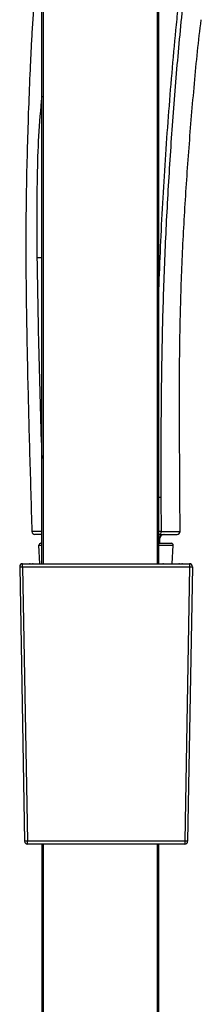
# Model space of a CAD drawing. Units: millimetres. Extents: x -21 to 1147, y -1211 to 1097.
# Drawn here: x 616 to 647, y 621 to 790 of the extents above; entities that cross this region are included whole.
import ezdxf

# ---------------------------------------------------------------- set-up
doc = ezdxf.new("R2010")
doc.units = ezdxf.units.MM
doc.header["$LTSCALE"] = 54.820741
doc.layers.get('0').update_dxf_attribs({"linetype": 'CONTINUOUS'})

msp = doc.modelspace()

# ---------------------------------------------------------------- linework, layer by layer
at = {"color": 7, "linetype": 'Continuous'}
for p, q in [((619.97, 696.62), (619.97, 1096.62)), ((639.97, 1076.62), (639.97, 696.62)), ((619.97, 701.63), (618.77, 701.63)), ((639.97, 701.63), (643.15, 701.63)), ((619.62, 696.62), (619.48, 699.81)), ((619.78, 700.13), (619.97, 700.13)), ((639.97, 700.13), (642.16, 700.13)), ((640.12, 700.83), (640.12, 700.13)), ((642.32, 696.62), (642.46, 699.81)), ((616.68, 696.62), (645.26, 696.62)), ((617.99, 696.63), (619.97, 696.63)), ((639.97, 696.63), (643.95, 696.63)), ((616.18, 696.11), (617, 649.11)), ((645.76, 696.11), (644.94, 649.11)), ((644.44, 648.62), (617.5, 648.62)), ((619.97, 648.62), (619.97, 96.62)), ((639.97, 648.62), (639.97, 96.62))]:
    msp.add_line(p, q, dxfattribs=at)
at = {"color": 9, "linetype": 'Continuous'}
for p, q in [((620.22, 1076.62), (620.22, 696.62)), ((639.72, 1076.62), (639.72, 696.62)), ((619.97, 748.99), (619.14, 749)), ((640.38, 707.98), (640.42, 702.12)), ((619.97, 702.11), (618.27, 702.11)), ((640.42, 702.12), (643.65, 702.13)), ((619.48, 699.81), (619.97, 699.81)), ((639.97, 699.81), (642.46, 699.81)), ((616.68, 696.11), (616.68, 696.62)), ((640.7, 696.62), (640.7, 696.63)), ((645.26, 696.62), (645.26, 696.11)), ((616.68, 696.11), (617.5, 649.11)), ((616.68, 696.11), (645.26, 696.11)), ((645.26, 696.11), (644.44, 649.11)), ((617.5, 648.62), (617.5, 649.11)), ((644.44, 649.11), (617.5, 649.11)), ((644.44, 649.11), (644.44, 648.62)), ((620.22, 648.62), (620.22, 96.62)), ((639.72, 648.62), (639.72, 96.62))]:
    msp.add_line(p, q, dxfattribs=at)
at = {"color": 7, "linetype": 'Continuous'}
for centre, radius, start, end in [((618.77, 702.13), 0.5, 181.6849, 270), ((640.92, 700.83), 0.8, 91.4924, 179.9992), ((643.15, 702.13), 0.5, 270.0004, 0.1788), ((619.78, 699.83), 0.3, 90, 182.3859), ((642.16, 699.83), 0.3, 357.6141, 90), ((616.68, 696.12), 0.5, 90, 181), ((617.99, 695.63), 1, 90, 95.9954), ((640.7, 695.63), 1, 83.8527, 90), ((643.95, 695.63), 1, 84.0046, 90), ((645.26, 696.12), 0.5, 359, 90), ((617.5, 649.12), 0.5, 181, 270), ((644.44, 649.12), 0.5, 270, 359)]:
    msp.add_arc(centre, radius, start, end, dxfattribs=at)
at = {"color": 9, "linetype": 'Continuous'}
for centre, start, end in [((618.48, 695.7), 90.0081, 96.2341), ((643.46, 695.7), 83.7659, 89.9919)]:
    msp.add_arc(centre, 0.927, start, end, dxfattribs=at)
at = {"color": 7, "linetype": 'Continuous'}
for points, knots in [([(619.97, 806.51), (619.73, 804.55), (619.4, 801.49), (619, 797.36), (618.73, 794.13), (618.49, 790.91), (618.28, 787.68), (618.1, 784.45), (617.9, 780.1), (617.68, 774.62), (617.47, 768.01), (617.31, 761.39), (617.2, 752.58), (617.28, 741.58), (617.53, 728.41), (617.88, 715.26), (618.14, 706.5), (618.27, 702.11)], [0, 0, 0, 0, 0.056775, 0.088305, 0.119012, 0.149999, 0.181005, 0.211916, 0.242887, 0.3058, 0.369356, 0.432679, 0.495865, 0.622373, 0.748309, 0.874093, 1, 1, 1, 1]), ([(643.65, 702.13), (643.64, 705.78), (643.59, 713.08), (643.53, 724.03), (643.58, 734.98), (643.87, 745.93), (644.41, 756.88), (645.04, 766.01), (645.62, 773.32), (646.1, 778.81), (646.62, 784.29), (647.05, 787.94), (647.29, 789.76)], [0, 0, 0, 0, 0.124756, 0.249537, 0.374294, 0.499068, 0.623787, 0.748991, 0.811748, 0.874504, 0.937256, 1, 1, 1, 1]), ([(640.42, 702.12), (640.39, 702.12), (640.24, 702.12), (640.09, 702.12), (639.97, 702.12)], [0, 0, 0, 0, 0.187489, 1, 1, 1, 1])]:
    msp.add_open_spline(points, degree=3, knots=knots, dxfattribs=at)
at = {"color": 9, "linetype": 'Continuous'}
for points, knots in [([(644.63, 802.4), (644.53, 801.83), (644.35, 800.67), (644.03, 798.32), (643.66, 795.31), (643.26, 791.66), (642.76, 786.75), (642.2, 780.59), (641.6, 773.18), (641.07, 765.77), (640.46, 755.87), (640.13, 748.44), (639.97, 743.49)], [0, 0, 0, 0, 0.029194, 0.059293, 0.120732, 0.182997, 0.245583, 0.371141, 0.496895, 0.622698, 0.748483, 1, 1, 1, 1]), ([(645.42, 802.42), (645.26, 801.49), (644.98, 799.59), (644.47, 795.74), (643.93, 790.86), (643.37, 784.96), (642.86, 779.06), (642.4, 773.15), (641.85, 765.26), (641.26, 755.39), (640.77, 743.55), (640.47, 731.69), (640.35, 719.83), (640.37, 711.93), (640.38, 707.98)], [0, 0, 0, 0, 0.029968, 0.060759, 0.1231, 0.185699, 0.248341, 0.310988, 0.373633, 0.49891, 0.624178, 0.749447, 0.874722, 1, 1, 1, 1]), ([(619.97, 776.68), (619.72, 774.4), (619.36, 769.8), (619.17, 764.04), (619.12, 759.41), (619.1, 755.94), (619.11, 752.47), (619.13, 750.16), (619.14, 749)], [0, 0, 0, 0, 0.248765, 0.49895, 0.624197, 0.749459, 0.874726, 1, 1, 1, 1]), ([(619.14, 749), (619.18, 746.14), (619.27, 740.41), (619.47, 731.82), (619.7, 723.23), (619.87, 717.5), (619.97, 714.64)], [0, 0, 0, 0, 0.250014, 0.500013, 0.75, 1, 1, 1, 1]), ([(640.38, 707.98), (640.36, 707.97), (640.22, 707.97), (640.08, 707.97), (639.97, 707.96)], [0, 0, 0, 0, 0.183499, 1, 1, 1, 1]), ([(639.97, 701.63), (640.03, 701.63), (640.15, 701.65), (640.3, 701.76), (640.39, 701.93), (640.42, 702.06), (640.42, 702.12)], [0, 0, 0, 0, 0.22685, 0.480736, 0.746749, 1, 1, 1, 1]), ([(640.73, 701.63), (640.55, 701.6), (640.2, 701.4), (640.06, 701.02), (640.06, 700.84)], [0, 0, 0, 0, 0.499047, 1, 1, 1, 1]), ([(640.06, 700.84), (640.05, 700.84), (640.02, 700.84), (639.99, 700.84), (639.97, 700.84)], [0, 0, 0, 0, 0.209478, 1, 1, 1, 1]), ([(640.12, 700.83), (640.12, 700.83), (640.11, 700.83), (640.1, 700.83), (640.08, 700.83), (640.07, 700.83), (640.06, 700.84)], [0, 0, 0, 0, 0.072869, 0.260761, 0.569538, 1, 1, 1, 1]), ([(616.18, 696.11), (616.18, 696.11), (616.18, 696.11), (616.18, 696.11), (616.19, 696.11), (616.19, 696.11), (616.2, 696.11), (616.2, 696.11), (616.21, 696.11), (616.22, 696.11), (616.24, 696.11), (616.27, 696.11), (616.29, 696.11), (616.33, 696.11), (616.36, 696.11), (616.4, 696.11), (616.45, 696.11), (616.51, 696.11), (616.58, 696.11), (616.65, 696.11), (616.68, 696.11)], [0, 0, 0, 0, 0.001477, 0.005184, 0.011248, 0.019675, 0.030453, 0.04356, 0.058966, 0.076636, 0.118591, 0.169027, 0.227459, 0.293328, 0.365998, 0.444773, 0.528893, 0.61755, 0.805025, 1, 1, 1, 1]), ([(645.26, 696.11), (645.29, 696.11), (645.36, 696.11), (645.44, 696.11), (645.5, 696.11), (645.54, 696.11), (645.58, 696.11), (645.61, 696.11), (645.65, 696.11), (645.68, 696.11), (645.7, 696.11), (645.72, 696.11), (645.73, 696.11), (645.74, 696.11), (645.75, 696.11), (645.75, 696.11), (645.76, 696.11), (645.76, 696.11), (645.76, 696.11), (645.76, 696.11), (645.76, 696.11)], [0, 0, 0, 0, 0.194975, 0.38245, 0.471107, 0.555227, 0.634002, 0.706672, 0.772541, 0.830973, 0.881409, 0.923364, 0.941034, 0.95644, 0.969547, 0.980325, 0.988752, 0.994816, 0.998523, 1, 1, 1, 1]), ([(617.5, 649.11), (617.47, 649.11), (617.4, 649.11), (617.33, 649.11), (617.27, 649.11), (617.22, 649.11), (617.18, 649.11), (617.15, 649.11), (617.12, 649.11), (617.09, 649.11), (617.06, 649.11), (617.04, 649.11), (617.03, 649.11), (617.02, 649.11), (617.02, 649.11), (617.01, 649.11), (617.01, 649.11), (617, 649.11), (617, 649.11), (617, 649.11), (617, 649.11)], [0, 0, 0, 0, 0.194975, 0.38245, 0.471107, 0.555227, 0.634002, 0.706672, 0.772541, 0.830973, 0.881409, 0.923364, 0.941034, 0.95644, 0.969547, 0.980325, 0.988752, 0.994816, 0.998523, 1, 1, 1, 1]), ([(644.94, 649.11), (644.94, 649.11), (644.94, 649.11), (644.94, 649.11), (644.94, 649.11), (644.93, 649.11), (644.93, 649.11), (644.92, 649.11), (644.91, 649.11), (644.9, 649.11), (644.88, 649.11), (644.86, 649.11), (644.83, 649.11), (644.79, 649.11), (644.76, 649.11), (644.72, 649.11), (644.68, 649.11), (644.62, 649.11), (644.54, 649.11), (644.47, 649.11), (644.44, 649.11)], [0, 0, 0, 0, 0.001477, 0.005184, 0.011248, 0.019675, 0.030453, 0.04356, 0.058966, 0.076636, 0.118591, 0.169027, 0.227459, 0.293328, 0.365998, 0.444773, 0.528893, 0.61755, 0.805025, 1, 1, 1, 1])]:
    msp.add_open_spline(points, degree=3, knots=knots, dxfattribs=at)

doc.saveas('drawing.dxf')
